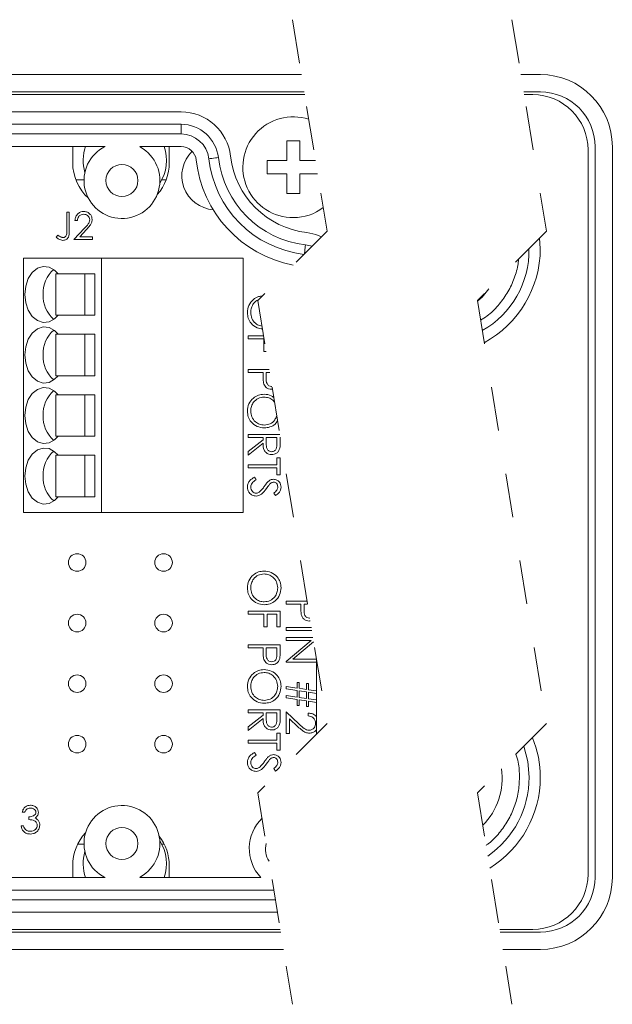
# Model space of a CAD drawing. Units: inches. Extents: x 0.4 to 16.6, y 0.2 to 10.8.
# Drawn here: x 4.3 to 5.6, y 4.9 to 7.1 of the extents above; entities that cross this region are included whole.
import ezdxf

# ---------------------------------------------------------------- set-up
doc = ezdxf.new("R2010")
doc.units = ezdxf.units.IN
doc.header["$MEASUREMENT"] = 0
doc.linetypes.add('HIDDEN', pattern=[0.075, 0.05, -0.025])

msp = doc.modelspace()

# ---------------------------------------------------------------- linework, layer by layer
at = {"color": 7, "linetype": 'HIDDEN', "lineweight": 0}
for p, q in [((4.9037, 7.1278), (4.9825, 6.6463)), ((5.4037, 7.1278), (5.4825, 6.6463)), ((4.9825, 6.6463), (4.825, 6.4888)), ((5.4825, 6.6463), (5.325, 6.4888)), ((4.825, 6.4888), (4.9825, 5.5258)), ((5.325, 6.4888), (5.4825, 5.5258)), ((4.9825, 5.5258), (4.825, 5.3683)), ((5.4825, 5.5258), (5.325, 5.3683)), ((4.825, 5.3683), (4.9037, 4.8868)), ((5.325, 5.3683), (5.4037, 4.8868))]:
    msp.add_line(p, q, dxfattribs=at)
at = {"color": 7, "linetype": 'Continuous', "lineweight": 15}
for p, q in [((4.9242, 7.0028), (3.3799, 7.0028)), ((5.4684, 7.0028), (5.4242, 7.0028)), ((4.9306, 6.9635), (3.3799, 6.9635)), ((4.9316, 6.9573), (3.6158, 6.9573)), ((5.4684, 6.9635), (5.4306, 6.9635)), ((5.451, 6.9573), (5.4316, 6.9573)), ((4.6498, 6.918), (3.7208, 6.918)), ((3.7208, 6.89), (4.6498, 6.89)), ((4.6498, 6.868), (4.6498, 6.89)), ((4.6498, 6.868), (3.7208, 6.868)), ((4.4767, 6.8392), (4.0658, 6.8392)), ((4.4031, 6.8025), (4.4031, 6.8392)), ((4.6498, 6.8392), (4.5557, 6.8392)), ((4.6231, 6.8392), (4.6231, 6.8025)), ((4.9208, 6.8523), (4.8908, 6.8523)), ((4.8908, 6.8523), (4.8908, 6.8073)), ((4.9208, 6.8073), (4.9208, 6.8523)), ((5.593, 5.1758), (5.593, 6.8388)), ((5.6324, 5.1758), (5.6324, 6.8388)), ((5.577, 5.1833), (5.577, 6.8313)), ((4.8908, 6.8073), (4.8458, 6.8073)), ((4.8458, 6.8073), (4.8458, 6.7773)), ((4.9561, 6.8073), (4.9208, 6.8073)), ((4.8458, 6.7773), (4.8908, 6.7773)), ((4.8908, 6.7773), (4.8908, 6.7323)), ((4.9208, 6.7323), (4.9208, 6.7773)), ((4.9208, 6.7773), (4.9611, 6.7773)), ((4.4289, 6.7631), (4.4104, 6.7631)), ((4.6158, 6.7631), (4.606, 6.7631)), ((4.4377, 6.7238), (4.4363, 6.7238)), ((4.8908, 6.7323), (4.9208, 6.7323)), ((4.3897, 6.6897), (4.3953, 6.6897)), ((4.3897, 6.6481), (4.3897, 6.6897)), ((4.3953, 6.6897), (4.3953, 6.6475)), ((4.4137, 6.6705), (4.4081, 6.6705)), ((4.3656, 6.6328), (4.3689, 6.6376)), ((4.4057, 6.6272), (4.4299, 6.6531)), ((4.4347, 6.6503), (4.4191, 6.6336)), ((4.4191, 6.6336), (4.4482, 6.6336)), ((4.4482, 6.6336), (4.4482, 6.6272)), ((4.4482, 6.6272), (4.4057, 6.6272)), ((4.9334, 6.6154), (4.9485, 6.6123)), ((5.4682, 6.6071), (5.4664, 6.6302)), ((4.2912, 6.0064), (4.2912, 6.5852)), ((4.4684, 6.5852), (4.2912, 6.5852)), ((4.4684, 6.0064), (4.4684, 6.5852)), ((4.7912, 6.5852), (4.4684, 6.5852)), ((4.7912, 6.0064), (4.7912, 6.5852)), ((4.3643, 6.5497), (4.3643, 6.4553)), ((4.4311, 6.5497), (4.3643, 6.5497)), ((4.4311, 6.4553), (4.4311, 6.5497)), ((4.4311, 6.5497), (4.4534, 6.5497)), ((4.4534, 6.4553), (4.4534, 6.5497)), ((4.3643, 6.4553), (4.4311, 6.4553)), ((4.4311, 6.4553), (4.4534, 6.4553)), ((4.3643, 6.412), (4.3643, 6.3175)), ((4.4311, 6.412), (4.3643, 6.412)), ((4.4311, 6.3175), (4.4311, 6.412)), ((4.4311, 6.412), (4.4534, 6.412)), ((4.4534, 6.3175), (4.4534, 6.412)), ((4.8029, 6.4016), (4.8029, 6.4081)), ((4.8029, 6.4081), (4.8382, 6.4081)), ((4.8384, 6.4016), (4.8029, 6.4016)), ((4.8384, 6.3726), (4.8384, 6.4016)), ((4.844, 6.3726), (4.8384, 6.3726)), ((4.8029, 6.3249), (4.8029, 6.3315)), ((4.8029, 6.3315), (4.8507, 6.3315)), ((4.8366, 6.3249), (4.8029, 6.3249)), ((4.8366, 6.3197), (4.8366, 6.3249)), ((4.844, 6.3249), (4.8439, 6.3121)), ((4.8518, 6.3249), (4.844, 6.3249)), ((4.3643, 6.3175), (4.4311, 6.3175)), ((4.4311, 6.3175), (4.4534, 6.3175)), ((4.3643, 6.2742), (4.3643, 6.1797)), ((4.4311, 6.2742), (4.3643, 6.2742)), ((4.4311, 6.1797), (4.4311, 6.2742)), ((4.4311, 6.2742), (4.4534, 6.2742)), ((4.4534, 6.1797), (4.4534, 6.2742)), ((4.3643, 6.1797), (4.4311, 6.1797)), ((4.4311, 6.1797), (4.4534, 6.1797)), ((4.8029, 6.1772), (4.8029, 6.1838)), ((4.8029, 6.1838), (4.8749, 6.1838)), ((4.8366, 6.1772), (4.8029, 6.1772)), ((4.8029, 6.1451), (4.8366, 6.1719)), ((4.8366, 6.1638), (4.8029, 6.137)), ((4.8366, 6.1719), (4.8366, 6.1772)), ((4.844, 6.1772), (4.8439, 6.1639)), ((4.8684, 6.1772), (4.844, 6.1772)), ((4.8684, 6.1635), (4.8684, 6.1772)), ((4.8758, 6.1779), (4.8758, 6.1692)), ((4.8029, 6.137), (4.8029, 6.1451)), ((4.3643, 6.1364), (4.3643, 6.0419)), ((4.4311, 6.1364), (4.3643, 6.1364)), ((4.4311, 6.0419), (4.4311, 6.1364)), ((4.4311, 6.1364), (4.4534, 6.1364)), ((4.4534, 6.0419), (4.4534, 6.1364)), ((4.8684, 6.1146), (4.8684, 6.1305)), ((4.8684, 6.1305), (4.8758, 6.1305)), ((4.8758, 6.1305), (4.8758, 6.0921)), ((4.8029, 6.1146), (4.8684, 6.1146)), ((4.8029, 6.108), (4.8029, 6.1146)), ((4.8684, 6.108), (4.8029, 6.108)), ((4.8684, 6.0921), (4.8684, 6.108)), ((4.817, 6.0865), (4.8207, 6.0804)), ((4.8758, 6.0921), (4.8684, 6.0921)), ((4.3643, 6.0419), (4.4311, 6.0419)), ((4.4311, 6.0419), (4.4534, 6.0419)), ((4.8654, 6.0445), (4.8609, 6.0504)), ((4.4684, 6.0064), (4.2912, 6.0064)), ((4.7912, 6.0064), (4.4684, 6.0064)), ((4.8891, 5.7975), (4.8891, 5.804)), ((4.8891, 5.804), (4.937, 5.804)), ((4.9227, 5.7975), (4.8891, 5.7975)), ((4.9227, 5.7923), (4.9227, 5.7975)), ((4.9302, 5.7975), (4.93, 5.7847)), ((4.938, 5.7975), (4.9302, 5.7975)), ((4.8029, 5.7813), (4.8758, 5.7813)), ((4.8029, 5.7748), (4.8029, 5.7813)), ((4.8384, 5.7748), (4.8029, 5.7748)), ((4.8384, 5.7458), (4.8384, 5.7748)), ((4.8459, 5.7748), (4.8459, 5.7458)), ((4.8684, 5.7748), (4.8459, 5.7748)), ((4.8684, 5.7458), (4.8684, 5.7748)), ((4.8758, 5.7813), (4.8758, 5.7458)), ((4.8459, 5.7458), (4.8384, 5.7458)), ((4.8758, 5.7458), (4.8684, 5.7458)), ((4.8891, 5.7377), (4.8891, 5.7442)), ((4.8891, 5.7442), (4.9468, 5.7442)), ((4.9478, 5.7377), (4.8891, 5.7377)), ((4.8891, 5.7152), (4.8891, 5.7218)), ((4.8891, 5.7218), (4.9504, 5.7218)), ((4.9463, 5.7152), (4.8891, 5.7152)), ((4.8891, 5.6672), (4.9463, 5.7152)), ((4.8029, 5.6981), (4.8029, 5.7047)), ((4.8029, 5.7047), (4.8758, 5.7047)), ((4.8366, 5.6981), (4.8029, 5.6981)), ((4.8366, 5.6929), (4.8366, 5.6981)), ((4.844, 5.6981), (4.8439, 5.6854)), ((4.8684, 5.6981), (4.844, 5.6981)), ((4.8684, 5.6848), (4.8684, 5.6981)), ((4.8758, 5.7047), (4.8758, 5.6904)), ((4.952, 5.712), (4.9046, 5.6722)), ((4.9046, 5.6722), (4.9585, 5.6722)), ((4.9588, 5.5021), (4.9588, 5.6708)), ((4.8891, 5.6657), (4.8891, 5.6672)), ((4.9588, 5.6657), (4.8891, 5.6657)), ((4.8891, 5.6049), (4.8891, 5.6105)), ((4.8891, 5.6105), (4.9143, 5.6067)), ((4.9143, 5.6011), (4.8891, 5.6049)), ((4.9143, 5.6067), (4.9143, 5.6189)), ((4.9143, 5.6189), (4.919, 5.6189)), ((4.919, 5.6189), (4.919, 5.606)), ((4.919, 5.606), (4.9358, 5.6035)), ((4.9358, 5.6171), (4.9405, 5.6171)), ((4.9358, 5.6035), (4.9358, 5.6171)), ((4.9405, 5.6171), (4.9405, 5.6028)), ((4.9405, 5.6028), (4.9588, 5.6001)), ((4.8891, 5.5843), (4.8891, 5.59)), ((4.8891, 5.59), (4.9143, 5.5862)), ((4.9143, 5.5805), (4.8891, 5.5843)), ((4.9143, 5.5862), (4.9143, 5.6011)), ((4.9143, 5.5666), (4.9143, 5.5805)), ((4.9358, 5.5979), (4.919, 5.6004)), ((4.919, 5.6004), (4.919, 5.5855)), ((4.919, 5.5855), (4.9358, 5.5829)), ((4.9358, 5.5829), (4.9358, 5.5979)), ((4.9588, 5.5944), (4.9405, 5.5972)), ((4.9405, 5.5972), (4.9405, 5.5822)), ((4.9405, 5.5822), (4.9588, 5.5795)), ((4.919, 5.5666), (4.9143, 5.5666)), ((4.9358, 5.5773), (4.919, 5.5798)), ((4.919, 5.5798), (4.919, 5.5666)), ((4.9358, 5.5647), (4.9358, 5.5773)), ((4.9405, 5.5647), (4.9358, 5.5647)), ((4.9588, 5.5739), (4.9405, 5.5766)), ((4.9405, 5.5766), (4.9405, 5.5647)), ((4.8029, 5.5504), (4.8029, 5.557)), ((4.8029, 5.557), (4.8758, 5.557)), ((4.8366, 5.5504), (4.8029, 5.5504)), ((4.8029, 5.5183), (4.8366, 5.5451)), ((4.8366, 5.537), (4.8029, 5.5102)), ((4.8366, 5.5451), (4.8366, 5.5504)), ((4.844, 5.5504), (4.8439, 5.5371)), ((4.8684, 5.5504), (4.844, 5.5504)), ((4.8684, 5.5368), (4.8684, 5.5504)), ((4.8758, 5.557), (4.8758, 5.5424)), ((4.8891, 5.503), (4.8891, 5.5526)), ((4.8891, 5.5526), (4.9193, 5.5243)), ((4.916, 5.5187), (4.8966, 5.5369)), ((4.8966, 5.5369), (4.8966, 5.503)), ((4.9396, 5.5432), (4.9396, 5.5498)), ((4.8029, 5.5102), (4.8029, 5.5183)), ((4.8684, 5.5037), (4.8758, 5.5037)), ((4.8684, 5.4878), (4.8684, 5.5037)), ((4.8758, 5.5037), (4.8758, 5.4654)), ((4.8966, 5.503), (4.8891, 5.503)), ((4.8029, 5.4813), (4.8029, 5.4878)), ((4.8029, 5.4878), (4.8684, 5.4878)), ((4.8684, 5.4813), (4.8029, 5.4813)), ((4.8684, 5.4654), (4.8684, 5.4813)), ((4.817, 5.4598), (4.8207, 5.4536)), ((4.8758, 5.4654), (4.8684, 5.4654)), ((4.8654, 5.4177), (4.8609, 5.4236)), ((4.2936, 5.324), (4.288, 5.324)), ((4.3032, 5.3071), (4.3032, 5.3135)), ((4.2856, 5.2927), (4.2912, 5.2927)), ((4.4146, 5.2515), (4.4289, 5.2515)), ((4.606, 5.2515), (4.6116, 5.2515)), ((4.4031, 5.1754), (4.4031, 5.2025)), ((4.6231, 5.2025), (4.6231, 5.1754)), ((3.9918, 5.1754), (4.4767, 5.1754)), ((4.5557, 5.1754), (4.8316, 5.1754)), ((3.9918, 5.1467), (4.8612, 5.1467)), ((4.8648, 5.1247), (3.9918, 5.1247)), ((3.9918, 5.0967), (4.8694, 5.0967)), ((3.3799, 5.0512), (4.8769, 5.0512)), ((3.6158, 5.0573), (4.8759, 5.0573)), ((5.3759, 5.0573), (5.451, 5.0573)), ((5.3769, 5.0512), (5.4684, 5.0512)), ((3.3799, 5.0118), (4.8833, 5.0118)), ((5.3833, 5.0118), (5.4684, 5.0118))]:
    msp.add_line(p, q, dxfattribs=at)
at = {"color": 7, "linetype": 'Continuous', "lineweight": 15, "flags": 128}
for points in [[(4.7131, 6.8114), (4.7139, 6.8115), (4.7163, 6.8117), (4.7198, 6.8121), (4.724, 6.8126), (4.7282, 6.8131), (4.7317, 6.8135), (4.7341, 6.8138), (4.7349, 6.8139)], [(4.9699, 6.6337), (4.9568, 6.639), (4.9366, 6.6432)], [(4.9311, 6.5949), (4.9313, 6.5967), (4.9317, 6.6003), (4.9322, 6.6045), (4.9326, 6.6087), (4.933, 6.6122), (4.9333, 6.6146), (4.9334, 6.6154)], [(4.3697, 6.5497), (4.3619, 6.5579), (4.3493, 6.5649), (4.3359, 6.5663), (4.3227, 6.5621), (4.311, 6.5525), (4.3019, 6.5385), (4.296, 6.5214), (4.294, 6.5025)], [(4.294, 6.5025), (4.296, 6.4836), (4.3019, 6.4665), (4.311, 6.4525), (4.3227, 6.4429), (4.3359, 6.4387), (4.3493, 6.4401), (4.3619, 6.4471), (4.3697, 6.4553)], [(5.3252, 6.4874), (5.3359, 6.4962), (5.3513, 6.5152)], [(4.3697, 6.412), (4.3619, 6.4201), (4.3493, 6.4271), (4.3359, 6.4285), (4.3227, 6.4243), (4.311, 6.4147), (4.3019, 6.4007), (4.296, 6.3836), (4.294, 6.3647)], [(4.294, 6.3647), (4.296, 6.3459), (4.3019, 6.3287), (4.311, 6.3147), (4.3227, 6.3052), (4.3359, 6.3009), (4.3493, 6.3023), (4.3619, 6.3093), (4.3697, 6.3175)], [(4.3697, 6.2742), (4.3619, 6.2823), (4.3493, 6.2893), (4.3359, 6.2907), (4.3227, 6.2865), (4.311, 6.2769), (4.3019, 6.263), (4.296, 6.2458), (4.294, 6.2269)], [(4.294, 6.2269), (4.296, 6.2081), (4.3019, 6.1909), (4.311, 6.1769), (4.3227, 6.1674), (4.3359, 6.1631), (4.3493, 6.1645), (4.3619, 6.1715), (4.3697, 6.1797)], [(4.3697, 6.1364), (4.3619, 6.1445), (4.3493, 6.1515), (4.3359, 6.1529), (4.3227, 6.1487), (4.311, 6.1391), (4.3019, 6.1252), (4.296, 6.108), (4.294, 6.0891)], [(4.294, 6.0891), (4.296, 6.0703), (4.3019, 6.0531), (4.311, 6.0391), (4.3227, 6.0296), (4.3359, 6.0253), (4.3493, 6.0267), (4.3619, 6.0337), (4.3697, 6.0419)], [(5.4308, 5.4742), (5.4396, 5.4395), (5.4426, 5.4035)]]:
    msp.add_lwpolyline(points, dxfattribs=at)
at = {"color": 7, "linetype": 'Continuous', "lineweight": 15}
for centre, radius in [((4.5153, 6.7618), 0.0365), ((4.4133, 5.8923), 0.02), ((4.6101, 5.8923), 0.02), ((4.4133, 5.7545), 0.02), ((4.6101, 5.7545), 0.02), ((4.4133, 5.6167), 0.02), ((4.6101, 5.6167), 0.02), ((4.4133, 5.4789), 0.02), ((4.6101, 5.4789), 0.02), ((4.5153, 5.2528), 0.0365)]:
    msp.add_circle(centre, radius, dxfattribs=at)
for centre, radius, start, end in [((5.4684, 6.8388), 0.164, 360, 90), ((5.451, 6.8313), 0.126, 360, 90), ((5.4684, 6.8388), 0.1246, 0, 90), ((4.6498, 6.8042), 0.1137, 6.4621, 90), ((4.9054, 6.792), 0.1147, 72.0109, 270.2393), ((4.6498, 6.8042), 0.0857, 6.4621, 90), ((4.6498, 6.8042), 0.0637, 6.4621, 90), ((4.5219, 6.8073), 0.095, 160.386, 196.5948), ((4.5153, 6.7618), 0.0865, 116.5328, 61.0334), ((4.5219, 6.8073), 0.0465, 40.468, 43.2997), ((4.5219, 6.8073), 0.095, 327.1061, 19.614), ((4.6498, 6.8042), 0.035, 6.462, 90.0001), ((4.7298, 6.7728), 0.078, 134.5958, 265.2566), ((4.9588, 6.8392), 0.2252, 186.4621, 263.5379), ((4.9588, 6.8392), 0.1972, 186.4621, 263.5379), ((4.5131, 6.8025), 0.11, 180, 227.6088), ((4.5131, 6.8025), 0.11, 318.695, 0), ((4.9561, 6.8377), 0.2732, 186.202, 259.2928), ((4.9585, 6.8391), 0.247, 186.4393, 263.3436), ((4.9068, 6.7874), 0.11, 269.5069, 307.4428), ((5.2331, 6.6025), 0.2094, 299.4919, 1.0491), ((5.2241, 6.6071), 0.2441, 298.5434, 0.0008), ((4.4053, 6.5063), 0.0696, 130.447, 183.0952), ((4.4053, 6.4987), 0.0696, 176.9048, 229.5531), ((4.4053, 6.3685), 0.0696, 130.4469, 183.0952), ((4.4053, 6.3609), 0.0696, 176.9048, 229.5531), ((4.4053, 6.2307), 0.0696, 130.4469, 183.0953), ((4.4053, 6.2232), 0.0696, 176.9048, 229.5531), ((4.4053, 6.0929), 0.0696, 130.4469, 183.0952), ((4.4053, 6.0854), 0.0696, 176.9048, 229.5531), ((5.2533, 5.4074), 0.2149, 358.9587, 23.6259), ((5.2312, 5.4006), 0.1501, 314.8669, 8.5948), ((5.2271, 5.4024), 0.2155, 304.2974, 0.286), ((5.2272, 5.4026), 0.241, 301.4715, 0.2229), ((4.5153, 5.2528), 0.0865, 298.9666, 243.4672), ((4.9016, 5.2414), 0.0962, 134.2728, 223.3147), ((4.5131, 5.2025), 0.11, 137.2349, 180.0001), ((4.5131, 5.2025), 0.11, 360, 37.6669), ((4.5219, 5.2073), 0.095, 340.386, 32.8939), ((4.8914, 5.2399), 0.0493, 164.4412, 214.1333), ((4.5219, 5.2073), 0.095, 163.4052, 199.614), ((4.5219, 5.2073), 0.0465, 316.7003, 319.532), ((5.451, 5.1833), 0.126, 270, 0), ((5.4684, 5.1758), 0.1246, 270, 360), ((5.4684, 5.1758), 0.164, 270, 0)]:
    msp.add_arc(centre, radius, start, end, dxfattribs=at)
for points, knots in [([(4.4081, 6.6705), (4.4085, 6.6735), (4.4092, 6.6796), (4.4145, 6.6865), (4.4213, 6.6907), (4.4261, 6.6911), (4.4285, 6.6913)], [0, 0, 0, 0, 0.280029, 0.559514, 0.779667, 1, 1, 1, 1]), ([(4.4282, 6.6849), (4.4261, 6.6847), (4.4218, 6.6843), (4.417, 6.6804), (4.4144, 6.6755), (4.4139, 6.6721), (4.4137, 6.6705)], [0, 0, 0, 0, 0.279698, 0.558846, 0.779176, 1, 1, 1, 1]), ([(4.4418, 6.6722), (4.4415, 6.6742), (4.441, 6.678), (4.4371, 6.6821), (4.4328, 6.6846), (4.4297, 6.6848), (4.4282, 6.6849)], [0, 0, 0, 0, 0.279126, 0.558978, 0.77935, 1, 1, 1, 1]), ([(4.4285, 6.6913), (4.4313, 6.6911), (4.4368, 6.6905), (4.443, 6.6854), (4.4468, 6.6793), (4.4472, 6.6749), (4.4474, 6.6727)], [0, 0, 0, 0, 0.279891, 0.559224, 0.779584, 1, 1, 1, 1]), ([(4.4299, 6.6531), (4.4329, 6.6562), (4.4371, 6.6605), (4.4412, 6.6671), (4.4416, 6.6705), (4.4418, 6.6722)], [0, 0, 0, 0, 0.5607174, 0.7805349, 1, 1, 1, 1]), ([(4.4474, 6.6727), (4.4471, 6.6703), (4.4466, 6.6653), (4.4416, 6.6578), (4.4373, 6.6532), (4.4347, 6.6503)], [0, 0, 0, 0, 0.279289, 0.559155, 1, 1, 1, 1]), ([(4.3689, 6.6376), (4.3704, 6.6367), (4.3729, 6.6349), (4.3757, 6.6335), (4.3769, 6.6329)], [0, 0, 0, 0, 0.560094, 1, 1, 1, 1]), ([(4.3953, 6.6475), (4.3954, 6.6423), (4.3956, 6.6357), (4.3912, 6.6295), (4.3871, 6.6263), (4.3833, 6.6259), (4.3807, 6.6256)], [0, 0, 0, 0, 0.499543, 0.625077, 0.750654, 1, 1, 1, 1]), ([(4.381, 6.632), (4.3819, 6.6321), (4.3836, 6.6323), (4.3859, 6.6336), (4.3878, 6.6354), (4.39, 6.6402), (4.3898, 6.6446), (4.3897, 6.6481)], [0, 0, 0, 0, 0.124971, 0.249914, 0.374872, 0.49988, 1, 1, 1, 1]), ([(4.3807, 6.6256), (4.3775, 6.6262), (4.3718, 6.6272), (4.3675, 6.6311), (4.3656, 6.6328)], [0, 0, 0, 0, 0.557535, 1, 1, 1, 1]), ([(4.3769, 6.6329), (4.3777, 6.6326), (4.379, 6.6321), (4.3804, 6.6321), (4.381, 6.632)], [0, 0, 0, 0, 0.559902, 1, 1, 1, 1]), ([(5.3324, 6.4436), (5.3374, 6.4468), (5.3521, 6.4561), (5.3726, 6.4768), (5.3933, 6.5043), (5.4082, 6.5354), (5.4168, 6.5618), (5.4182, 6.5778), (5.4186, 6.5825)], [0, 0, 0, 0, 0.10544, 0.308451, 0.51146, 0.714471, 0.917481, 1, 1, 1, 1]), ([(4.801, 6.4613), (4.8017, 6.4669), (4.8029, 6.4783), (4.8133, 6.4907), (4.8246, 6.498), (4.8321, 6.4988), (4.8353, 6.4991)], [0, 0, 0, 0, 0.298924, 0.5978825, 0.833308, 1, 1, 1, 1]), ([(4.8265, 6.4904), (4.8263, 6.4903), (4.8216, 6.4893), (4.8155, 6.4824), (4.8094, 6.4724), (4.8088, 6.4652), (4.8085, 6.4615)], [0, 0, 0, 0, 0.020293, 0.40052, 0.700178, 1, 1, 1, 1]), ([(4.8356, 6.4239), (4.8313, 6.4244), (4.8213, 6.4257), (4.8099, 6.4354), (4.8022, 6.4479), (4.8014, 6.4568), (4.801, 6.4613)], [0, 0, 0, 0, 0.229874, 0.528899, 0.764372, 1, 1, 1, 1]), ([(4.8085, 6.4615), (4.8091, 6.4569), (4.8101, 6.4476), (4.8181, 6.437), (4.827, 6.4313), (4.8326, 6.4307), (4.8345, 6.4304)], [0, 0, 0, 0, 0.311071, 0.621829, 0.866686, 1, 1, 1, 1]), ([(4.8378, 6.3011), (4.8373, 6.3046), (4.8366, 6.3107), (4.8366, 6.317), (4.8366, 6.3197)], [0, 0, 0, 0, 0.559694, 1, 1, 1, 1]), ([(4.8563, 6.2866), (4.8539, 6.2868), (4.8491, 6.2871), (4.8432, 6.2908), (4.8394, 6.2957), (4.8383, 6.2993), (4.8378, 6.3011)], [0, 0, 0, 0, 0.280099, 0.559323, 0.779458, 1, 1, 1, 1]), ([(4.8439, 6.3121), (4.8439, 6.3077), (4.8438, 6.3021), (4.8475, 6.2968), (4.8508, 6.2939), (4.8541, 6.2935), (4.8562, 6.2931)], [0, 0, 0, 0, 0.49972, 0.625368, 0.751035, 1, 1, 1, 1]), ([(4.801, 6.2369), (4.8017, 6.2426), (4.8029, 6.2539), (4.8132, 6.2664), (4.8257, 6.2742), (4.8346, 6.275), (4.8391, 6.2754)], [0, 0, 0, 0, 0.27967, 0.559373, 0.779634, 1, 1, 1, 1]), ([(4.8391, 6.2754), (4.8449, 6.275), (4.8532, 6.2744), (4.8593, 6.2692), (4.8612, 6.2676)], [0, 0, 0, 0, 0.699249, 1, 1, 1, 1]), ([(4.8391, 6.2688), (4.8345, 6.2683), (4.8253, 6.2671), (4.8154, 6.2583), (4.8094, 6.248), (4.8088, 6.2408), (4.8085, 6.2372)], [0, 0, 0, 0, 0.2794159, 0.5590765, 0.7794778, 1, 1, 1, 1]), ([(4.863, 6.2563), (4.8618, 6.2582), (4.8586, 6.2631), (4.8499, 6.2678), (4.8427, 6.2685), (4.8391, 6.2688)], [0, 0, 0, 0, 0.233962, 0.616903, 1, 1, 1, 1]), ([(4.8394, 6.1987), (4.8337, 6.1994), (4.8224, 6.2006), (4.8099, 6.211), (4.8022, 6.2236), (4.8014, 6.2325), (4.801, 6.2369)], [0, 0, 0, 0, 0.2796318, 0.5593365, 0.7795962, 1, 1, 1, 1]), ([(4.8085, 6.2372), (4.8091, 6.2326), (4.8101, 6.2233), (4.8181, 6.2126), (4.8285, 6.2063), (4.8358, 6.2056), (4.8394, 6.2053)], [0, 0, 0, 0, 0.279833, 0.559383, 0.779652, 1, 1, 1, 1]), ([(4.8394, 6.2053), (4.844, 6.2058), (4.8532, 6.207), (4.8634, 6.2155), (4.8666, 6.2227), (4.868, 6.2257)], [0, 0, 0, 0, 0.367193, 0.734301, 1, 1, 1, 1]), ([(4.8698, 6.2149), (4.868, 6.2123), (4.8638, 6.2059), (4.8527, 6.1999), (4.8438, 6.1991), (4.8394, 6.1987)], [0, 0, 0, 0, 0.260342, 0.63001, 1, 1, 1, 1]), ([(4.8563, 6.1379), (4.854, 6.1381), (4.8494, 6.1385), (4.8433, 6.1421), (4.8372, 6.1503), (4.8368, 6.1582), (4.8366, 6.1638)], [0, 0, 0, 0, 0.1871149, 0.3739674, 0.5608977, 1, 1, 1, 1]), ([(4.8439, 6.1639), (4.844, 6.1594), (4.844, 6.1538), (4.8475, 6.1482), (4.8509, 6.1453), (4.8542, 6.1448), (4.8563, 6.1445)], [0, 0, 0, 0, 0.499791, 0.625435, 0.751123, 1, 1, 1, 1]), ([(4.8563, 6.1445), (4.8574, 6.1446), (4.8596, 6.1447), (4.8625, 6.1462), (4.8649, 6.1482), (4.8685, 6.1536), (4.8684, 6.1591), (4.8684, 6.1635)], [0, 0, 0, 0, 0.125299, 0.250581, 0.375909, 0.501266, 1, 1, 1, 1]), ([(4.8758, 6.1692), (4.8758, 6.1661), (4.8759, 6.1605), (4.8752, 6.1551), (4.8748, 6.1526)], [0, 0, 0, 0, 0.56024, 1, 1, 1, 1]), ([(4.8748, 6.1526), (4.8741, 6.1504), (4.8726, 6.1458), (4.8677, 6.141), (4.862, 6.1383), (4.8582, 6.1381), (4.8563, 6.1379)], [0, 0, 0, 0, 0.279836, 0.559487, 0.779616, 1, 1, 1, 1]), ([(4.801, 6.0644), (4.8013, 6.0671), (4.8019, 6.0724), (4.8074, 6.0808), (4.8133, 6.0843), (4.817, 6.0865)], [0, 0, 0, 0, 0.279875, 0.559691, 1, 1, 1, 1]), ([(4.8207, 6.0804), (4.8173, 6.0782), (4.8127, 6.0752), (4.809, 6.069), (4.8087, 6.0659), (4.8085, 6.0644)], [0, 0, 0, 0, 0.559321, 0.779782, 1, 1, 1, 1]), ([(4.8397, 6.0658), (4.8413, 6.0682), (4.8443, 6.0725), (4.848, 6.0762), (4.8496, 6.0778)], [0, 0, 0, 0, 0.560415, 1, 1, 1, 1]), ([(4.8496, 6.0778), (4.8515, 6.0791), (4.8549, 6.0814), (4.8589, 6.0817), (4.8607, 6.0819)], [0, 0, 0, 0, 0.55984, 1, 1, 1, 1]), ([(4.861, 6.0753), (4.86, 6.0752), (4.8579, 6.075), (4.8546, 6.0735), (4.8527, 6.0716), (4.8516, 6.0705)], [0, 0, 0, 0, 0.279835, 0.559803, 1, 1, 1, 1]), ([(4.8607, 6.0819), (4.8633, 6.0815), (4.8684, 6.0809), (4.8741, 6.0759), (4.8772, 6.07), (4.8775, 6.0659), (4.8777, 6.0639)], [0, 0, 0, 0, 0.279497, 0.558769, 0.779387, 1, 1, 1, 1]), ([(4.8702, 6.0646), (4.8701, 6.0661), (4.8699, 6.0691), (4.8676, 6.0726), (4.8645, 6.075), (4.8622, 6.0752), (4.861, 6.0753)], [0, 0, 0, 0, 0.280274, 0.559932, 0.77992, 1, 1, 1, 1]), ([(4.8208, 6.0435), (4.8178, 6.0439), (4.8118, 6.0448), (4.8055, 6.0506), (4.8016, 6.0573), (4.8012, 6.062), (4.801, 6.0644)], [0, 0, 0, 0, 0.279182, 0.559073, 0.779436, 1, 1, 1, 1]), ([(4.8085, 6.0644), (4.8087, 6.0624), (4.8091, 6.0585), (4.8121, 6.0537), (4.8163, 6.0507), (4.8193, 6.0503), (4.8209, 6.0501)], [0, 0, 0, 0, 0.280255, 0.560109, 0.78008, 1, 1, 1, 1]), ([(4.8443, 6.0607), (4.8409, 6.0561), (4.8362, 6.0498), (4.8274, 6.0443), (4.823, 6.0438), (4.8208, 6.0435)], [0, 0, 0, 0, 0.560116, 0.780284, 1, 1, 1, 1]), ([(4.8209, 6.0501), (4.8223, 6.0503), (4.8249, 6.0506), (4.8271, 6.052), (4.828, 6.0527)], [0, 0, 0, 0, 0.558992, 1, 1, 1, 1]), ([(4.828, 6.0527), (4.8304, 6.0549), (4.8347, 6.0589), (4.8382, 6.0637), (4.8397, 6.0658)], [0, 0, 0, 0, 0.5595, 1, 1, 1, 1]), ([(4.8516, 6.0705), (4.8502, 6.0687), (4.8477, 6.0655), (4.8453, 6.0622), (4.8443, 6.0607)], [0, 0, 0, 0, 0.559906, 1, 1, 1, 1]), ([(4.8609, 6.0504), (4.8635, 6.0524), (4.8672, 6.0553), (4.8699, 6.0607), (4.8701, 6.0633), (4.8702, 6.0646)], [0, 0, 0, 0, 0.559835, 0.779848, 1, 1, 1, 1]), ([(4.8777, 6.0639), (4.8775, 6.0616), (4.877, 6.0572), (4.8728, 6.0501), (4.8682, 6.0466), (4.8654, 6.0445)], [0, 0, 0, 0, 0.279762, 0.5595, 1, 1, 1, 1]), ([(4.801, 5.8345), (4.8017, 5.8402), (4.8029, 5.8515), (4.8132, 5.864), (4.8257, 5.8718), (4.8346, 5.8726), (4.8391, 5.8729)], [0, 0, 0, 0, 0.27967, 0.5593726, 0.7796339, 1, 1, 1, 1]), ([(4.8391, 5.8729), (4.8447, 5.8723), (4.8559, 5.8709), (4.8687, 5.8609), (4.8764, 5.8484), (4.8773, 5.8395), (4.8777, 5.8351)], [0, 0, 0, 0, 0.279739, 0.55933, 0.779683, 1, 1, 1, 1]), ([(4.8391, 5.8664), (4.8345, 5.8658), (4.8253, 5.8647), (4.8154, 5.8559), (4.8094, 5.8456), (4.8088, 5.8384), (4.8085, 5.8348)], [0, 0, 0, 0, 0.279416, 0.559077, 0.779478, 1, 1, 1, 1]), ([(4.8702, 5.8348), (4.8696, 5.8394), (4.8684, 5.8486), (4.8603, 5.8591), (4.85, 5.8654), (4.8427, 5.8661), (4.8391, 5.8664)], [0, 0, 0, 0, 0.279626, 0.559357, 0.779634, 1, 1, 1, 1]), ([(4.8394, 5.7963), (4.8337, 5.7969), (4.8224, 5.7982), (4.8099, 5.8086), (4.8022, 5.8212), (4.8014, 5.8301), (4.801, 5.8345)], [0, 0, 0, 0, 0.279632, 0.559337, 0.779597, 1, 1, 1, 1]), ([(4.8085, 5.8348), (4.8091, 5.8301), (4.8101, 5.8209), (4.8181, 5.8102), (4.8285, 5.8038), (4.8358, 5.8032), (4.8394, 5.8028)], [0, 0, 0, 0, 0.279833, 0.559383, 0.779652, 1, 1, 1, 1]), ([(4.8777, 5.8351), (4.8771, 5.8294), (4.8759, 5.818), (4.8656, 5.8052), (4.8529, 5.7974), (4.8439, 5.7967), (4.8394, 5.7963)], [0, 0, 0, 0, 0.279755, 0.559354, 0.779581, 1, 1, 1, 1]), ([(4.8394, 5.8028), (4.844, 5.8034), (4.8533, 5.8045), (4.8633, 5.8134), (4.8692, 5.8239), (4.8699, 5.8311), (4.8702, 5.8348)], [0, 0, 0, 0, 0.279466, 0.558866, 0.779511, 1, 1, 1, 1]), ([(4.9239, 5.7737), (4.9235, 5.7772), (4.9227, 5.7833), (4.9227, 5.7895), (4.9227, 5.7923)], [0, 0, 0, 0, 0.5596941, 1, 1, 1, 1]), ([(4.93, 5.7847), (4.93, 5.7803), (4.93, 5.7747), (4.9337, 5.7693), (4.937, 5.7665), (4.9402, 5.766), (4.9424, 5.7657)], [0, 0, 0, 0, 0.49972, 0.625368, 0.751035, 1, 1, 1, 1]), ([(4.9424, 5.7592), (4.94, 5.7593), (4.9352, 5.7597), (4.9294, 5.7633), (4.9256, 5.7683), (4.9245, 5.7719), (4.9239, 5.7737)], [0, 0, 0, 0, 0.280099, 0.559324, 0.779458, 1, 1, 1, 1]), ([(4.8378, 5.6744), (4.8373, 5.6778), (4.8366, 5.684), (4.8366, 5.6902), (4.8366, 5.6929)], [0, 0, 0, 0, 0.5596946, 1, 1, 1, 1]), ([(4.8563, 5.6598), (4.8539, 5.66), (4.8491, 5.6603), (4.8432, 5.664), (4.8394, 5.6689), (4.8383, 5.6726), (4.8378, 5.6744)], [0, 0, 0, 0, 0.2800985, 0.5593235, 0.7794582, 1, 1, 1, 1]), ([(4.8439, 5.6854), (4.8439, 5.6809), (4.8438, 5.6754), (4.8475, 5.67), (4.8508, 5.6672), (4.8541, 5.6667), (4.8562, 5.6664)], [0, 0, 0, 0, 0.49972, 0.625369, 0.751035, 1, 1, 1, 1]), ([(4.8562, 5.6664), (4.8583, 5.6667), (4.8615, 5.6672), (4.8648, 5.6699), (4.8685, 5.675), (4.8684, 5.6805), (4.8684, 5.6848)], [0, 0, 0, 0, 0.2490262, 0.3747335, 0.5004086, 1, 1, 1, 1]), ([(4.8747, 5.6738), (4.8739, 5.6716), (4.8723, 5.6671), (4.8674, 5.6625), (4.8618, 5.6601), (4.8581, 5.6599), (4.8563, 5.6598)], [0, 0, 0, 0, 0.279719, 0.559395, 0.779506, 1, 1, 1, 1]), ([(4.8758, 5.6904), (4.8758, 5.6873), (4.8759, 5.6817), (4.8751, 5.6762), (4.8747, 5.6738)], [0, 0, 0, 0, 0.560313, 1, 1, 1, 1]), ([(4.801, 5.6101), (4.8017, 5.6158), (4.8029, 5.6271), (4.8132, 5.6396), (4.8257, 5.6474), (4.8346, 5.6482), (4.8391, 5.6486)], [0, 0, 0, 0, 0.27967, 0.559372, 0.779634, 1, 1, 1, 1]), ([(4.8391, 5.6486), (4.8447, 5.6479), (4.8559, 5.6466), (4.8687, 5.6366), (4.8764, 5.624), (4.8773, 5.6151), (4.8777, 5.6107)], [0, 0, 0, 0, 0.279739, 0.55933, 0.779683, 1, 1, 1, 1]), ([(4.8391, 5.642), (4.8345, 5.6415), (4.8253, 5.6404), (4.8154, 5.6316), (4.8094, 5.6212), (4.8088, 5.614), (4.8085, 5.6104)], [0, 0, 0, 0, 0.279416, 0.559076, 0.779478, 1, 1, 1, 1]), ([(4.8702, 5.6104), (4.8696, 5.615), (4.8684, 5.6242), (4.8603, 5.6348), (4.85, 5.6411), (4.8427, 5.6417), (4.8391, 5.642)], [0, 0, 0, 0, 0.279626, 0.559357, 0.779634, 1, 1, 1, 1]), ([(4.8394, 5.5719), (4.8337, 5.5726), (4.8224, 5.5739), (4.8099, 5.5842), (4.8022, 5.5968), (4.8014, 5.6057), (4.801, 5.6101)], [0, 0, 0, 0, 0.279632, 0.559337, 0.779596, 1, 1, 1, 1]), ([(4.8085, 5.6104), (4.8091, 5.6058), (4.8101, 5.5965), (4.8181, 5.5858), (4.8285, 5.5795), (4.8358, 5.5788), (4.8394, 5.5785)], [0, 0, 0, 0, 0.279833, 0.559383, 0.779652, 1, 1, 1, 1]), ([(4.8777, 5.6107), (4.8771, 5.605), (4.8759, 5.5936), (4.8656, 5.5808), (4.8529, 5.5731), (4.8439, 5.5723), (4.8394, 5.5719)], [0, 0, 0, 0, 0.2797549, 0.5593536, 0.7795813, 1, 1, 1, 1]), ([(4.8394, 5.5785), (4.844, 5.579), (4.8533, 5.5802), (4.8633, 5.589), (4.8692, 5.5995), (4.8699, 5.6068), (4.8702, 5.6104)], [0, 0, 0, 0, 0.2794658, 0.5588655, 0.779511, 1, 1, 1, 1]), ([(4.8563, 5.5112), (4.854, 5.5114), (4.8494, 5.5117), (4.8433, 5.5154), (4.8372, 5.5236), (4.8368, 5.5315), (4.8366, 5.537)], [0, 0, 0, 0, 0.187115, 0.373968, 0.560898, 1, 1, 1, 1]), ([(4.8439, 5.5371), (4.844, 5.5326), (4.844, 5.527), (4.8475, 5.5215), (4.8509, 5.5186), (4.8542, 5.5181), (4.8563, 5.5177)], [0, 0, 0, 0, 0.499791, 0.625435, 0.751123, 1, 1, 1, 1]), ([(4.8563, 5.5177), (4.8574, 5.5178), (4.8596, 5.518), (4.8625, 5.5194), (4.8649, 5.5214), (4.8685, 5.5269), (4.8684, 5.5324), (4.8684, 5.5368)], [0, 0, 0, 0, 0.125299, 0.250581, 0.375909, 0.501265, 1, 1, 1, 1]), ([(4.8758, 5.5424), (4.8758, 5.5393), (4.8759, 5.5338), (4.8752, 5.5283), (4.8748, 5.5259)], [0, 0, 0, 0, 0.56024, 1, 1, 1, 1]), ([(4.9396, 5.5498), (4.943, 5.5493), (4.95, 5.5484), (4.9567, 5.5441), (4.9586, 5.5408), (4.9588, 5.5406)], [0, 0, 0, 0, 0.480796, 0.960708, 1, 1, 1, 1]), ([(4.9564, 5.5263), (4.9561, 5.5288), (4.9556, 5.5338), (4.9511, 5.5394), (4.9454, 5.5424), (4.9415, 5.5429), (4.9396, 5.5432)], [0, 0, 0, 0, 0.2797282, 0.5589682, 0.7791939, 1, 1, 1, 1]), ([(4.8748, 5.5259), (4.8741, 5.5236), (4.8726, 5.519), (4.8677, 5.5142), (4.862, 5.5115), (4.8582, 5.5113), (4.8563, 5.5112)], [0, 0, 0, 0, 0.279835, 0.559487, 0.779616, 1, 1, 1, 1]), ([(4.9422, 5.504), (4.9393, 5.5042), (4.9335, 5.5048), (4.9248, 5.5107), (4.9193, 5.5157), (4.916, 5.5187)], [0, 0, 0, 0, 0.279288, 0.559154, 1, 1, 1, 1]), ([(4.9193, 5.5243), (4.9229, 5.5208), (4.9279, 5.5159), (4.9356, 5.5111), (4.9396, 5.5107), (4.9416, 5.5105)], [0, 0, 0, 0, 0.560755, 0.7805312, 1, 1, 1, 1]), ([(4.9416, 5.5105), (4.9439, 5.5108), (4.9484, 5.5114), (4.9531, 5.5159), (4.956, 5.521), (4.9562, 5.5245), (4.9564, 5.5263)], [0, 0, 0, 0, 0.279151, 0.558959, 0.779341, 1, 1, 1, 1]), ([(4.9588, 5.5123), (4.958, 5.5111), (4.9557, 5.5079), (4.9497, 5.5047), (4.9447, 5.5042), (4.9422, 5.504)], [0, 0, 0, 0, 0.217871, 0.608882, 1, 1, 1, 1]), ([(4.801, 5.4376), (4.8013, 5.4403), (4.8019, 5.4457), (4.8074, 5.454), (4.8133, 5.4576), (4.817, 5.4598)], [0, 0, 0, 0, 0.279875, 0.559692, 1, 1, 1, 1]), ([(4.8207, 5.4536), (4.8173, 5.4514), (4.8127, 5.4484), (4.809, 5.4422), (4.8087, 5.4391), (4.8085, 5.4376)], [0, 0, 0, 0, 0.55932, 0.77978, 1, 1, 1, 1]), ([(4.8397, 5.4391), (4.8413, 5.4414), (4.8443, 5.4457), (4.848, 5.4494), (4.8496, 5.451)], [0, 0, 0, 0, 0.560414, 1, 1, 1, 1]), ([(4.8496, 5.451), (4.8515, 5.4523), (4.8549, 5.4546), (4.8589, 5.4549), (4.8607, 5.4551)], [0, 0, 0, 0, 0.559839, 1, 1, 1, 1]), ([(4.861, 5.4485), (4.86, 5.4484), (4.8579, 5.4483), (4.8546, 5.4467), (4.8527, 5.4449), (4.8516, 5.4437)], [0, 0, 0, 0, 0.279835, 0.559803, 1, 1, 1, 1]), ([(4.8607, 5.4551), (4.8633, 5.4548), (4.8684, 5.4541), (4.8741, 5.4492), (4.8772, 5.4432), (4.8775, 5.4391), (4.8777, 5.4371)], [0, 0, 0, 0, 0.279497, 0.558769, 0.779387, 1, 1, 1, 1]), ([(4.8702, 5.4378), (4.8701, 5.4393), (4.8699, 5.4423), (4.8676, 5.4458), (4.8645, 5.4482), (4.8622, 5.4484), (4.861, 5.4485)], [0, 0, 0, 0, 0.280275, 0.5599312, 0.7799196, 1, 1, 1, 1]), ([(5.4209, 5.4035), (5.4206, 5.415), (5.42, 5.433), (5.4148, 5.4501), (5.4129, 5.4563)], [0, 0, 0, 0, 0.640526, 1, 1, 1, 1]), ([(4.8208, 5.4168), (4.8178, 5.4172), (4.8118, 5.418), (4.8055, 5.4238), (4.8016, 5.4305), (4.8012, 5.4352), (4.801, 5.4376)], [0, 0, 0, 0, 0.279183, 0.559073, 0.779436, 1, 1, 1, 1]), ([(4.8085, 5.4376), (4.8087, 5.4356), (4.8091, 5.4317), (4.8121, 5.4269), (4.8163, 5.4239), (4.8193, 5.4235), (4.8209, 5.4233)], [0, 0, 0, 0, 0.280255, 0.560109, 0.78008, 1, 1, 1, 1]), ([(4.8443, 5.4339), (4.8409, 5.4294), (4.8362, 5.423), (4.8274, 5.4176), (4.823, 5.417), (4.8208, 5.4168)], [0, 0, 0, 0, 0.560115, 0.780284, 1, 1, 1, 1]), ([(4.8209, 5.4233), (4.8223, 5.4235), (4.8249, 5.4238), (4.8271, 5.4253), (4.828, 5.4259)], [0, 0, 0, 0, 0.558993, 1, 1, 1, 1]), ([(4.828, 5.4259), (4.8304, 5.4282), (4.8347, 5.4322), (4.8382, 5.437), (4.8397, 5.4391)], [0, 0, 0, 0, 0.5595, 1, 1, 1, 1]), ([(4.8516, 5.4437), (4.8502, 5.4419), (4.8477, 5.4387), (4.8453, 5.4354), (4.8443, 5.4339)], [0, 0, 0, 0, 0.559906, 1, 1, 1, 1]), ([(4.8609, 5.4236), (4.8635, 5.4257), (4.8672, 5.4285), (4.8699, 5.4339), (4.8701, 5.4365), (4.8702, 5.4378)], [0, 0, 0, 0, 0.5598352, 0.7798482, 1, 1, 1, 1]), ([(4.8777, 5.4371), (4.8775, 5.4349), (4.877, 5.4304), (4.8728, 5.4234), (4.8682, 5.4198), (4.8654, 5.4177)], [0, 0, 0, 0, 0.279763, 0.559501, 1, 1, 1, 1]), ([(5.3446, 5.2485), (5.3466, 5.2499), (5.3581, 5.2577), (5.3754, 5.2766), (5.3955, 5.3045), (5.4099, 5.3359), (5.4192, 5.3691), (5.4203, 5.392), (5.4209, 5.4035)], [0, 0, 0, 0, 0.041047, 0.232838, 0.424628, 0.616418, 0.80821, 1, 1, 1, 1]), ([(4.288, 5.324), (4.2887, 5.3264), (4.2902, 5.3312), (4.295, 5.3365), (4.3007, 5.3395), (4.3047, 5.3398), (4.3066, 5.34)], [0, 0, 0, 0, 0.280289, 0.55968, 0.779746, 1, 1, 1, 1]), ([(4.3066, 5.34), (4.3092, 5.3397), (4.3142, 5.3392), (4.3203, 5.3352), (4.3241, 5.3297), (4.3246, 5.3257), (4.3249, 5.3237)], [0, 0, 0, 0, 0.280084, 0.559868, 0.780099, 1, 1, 1, 1]), ([(4.3067, 5.3336), (4.3051, 5.3334), (4.3018, 5.3332), (4.2967, 5.3301), (4.2948, 5.3263), (4.2936, 5.324)], [0, 0, 0, 0, 0.280637, 0.560365, 1, 1, 1, 1]), ([(4.3032, 5.3135), (4.3068, 5.3139), (4.3121, 5.3144), (4.3172, 5.318), (4.319, 5.3211), (4.3192, 5.3229), (4.3193, 5.3238)], [0, 0, 0, 0, 0.499419, 0.749016, 0.874543, 1, 1, 1, 1]), ([(4.3193, 5.3238), (4.319, 5.3254), (4.3183, 5.3287), (4.3135, 5.3327), (4.3093, 5.3333), (4.3067, 5.3336)], [0, 0, 0, 0, 0.278861, 0.560074, 1, 1, 1, 1]), ([(4.3249, 5.3237), (4.3248, 5.3223), (4.3246, 5.3194), (4.3223, 5.3146), (4.3194, 5.3123), (4.3176, 5.3109)], [0, 0, 0, 0, 0.2805109, 0.5607937, 1, 1, 1, 1]), ([(4.3065, 5.2743), (4.3036, 5.2745), (4.2979, 5.275), (4.2911, 5.2798), (4.2872, 5.2861), (4.2861, 5.2905), (4.2856, 5.2927)], [0, 0, 0, 0, 0.279885, 0.558979, 0.779262, 1, 1, 1, 1]), ([(4.2912, 5.2927), (4.2918, 5.2909), (4.2928, 5.2877), (4.2951, 5.2852), (4.2961, 5.2841)], [0, 0, 0, 0, 0.560693, 1, 1, 1, 1]), ([(4.3225, 5.2939), (4.3224, 5.295), (4.3222, 5.2972), (4.3203, 5.3011), (4.3144, 5.3065), (4.3077, 5.3069), (4.3032, 5.3071)], [0, 0, 0, 0, 0.125586, 0.251191, 0.500605, 1, 1, 1, 1]), ([(4.3281, 5.2944), (4.3276, 5.2914), (4.3267, 5.2852), (4.3209, 5.2785), (4.3137, 5.2748), (4.3089, 5.2745), (4.3065, 5.2743)], [0, 0, 0, 0, 0.279304, 0.558838, 0.779278, 1, 1, 1, 1]), ([(4.3066, 5.2807), (4.3087, 5.2808), (4.3131, 5.2811), (4.3183, 5.2844), (4.3218, 5.2888), (4.3223, 5.2922), (4.3225, 5.2939)], [0, 0, 0, 0, 0.280599, 0.560151, 0.780302, 1, 1, 1, 1]), ([(4.3176, 5.3109), (4.319, 5.3101), (4.3216, 5.3088), (4.3235, 5.3065), (4.3244, 5.3056)], [0, 0, 0, 0, 0.559797, 1, 1, 1, 1]), ([(4.3244, 5.3056), (4.3256, 5.3036), (4.3277, 5.3002), (4.328, 5.2962), (4.3281, 5.2944)], [0, 0, 0, 0, 0.559419, 1, 1, 1, 1]), ([(4.2961, 5.2841), (4.2979, 5.2829), (4.3011, 5.2809), (4.3049, 5.2808), (4.3066, 5.2807)], [0, 0, 0, 0, 0.558745, 1, 1, 1, 1])]:
    msp.add_open_spline(points, degree=3, knots=knots, dxfattribs=at)
for points in [[(4.8562, 6.2931), (4.857, 6.2933)], [(4.858, 6.2868), (4.8563, 6.2866)], [(4.9424, 5.7657), (4.9432, 5.7659)], [(4.9443, 5.7594), (4.9424, 5.7592)]]:
    msp.add_open_spline(points, degree=1, dxfattribs=at)

doc.saveas('drawing.dxf')
